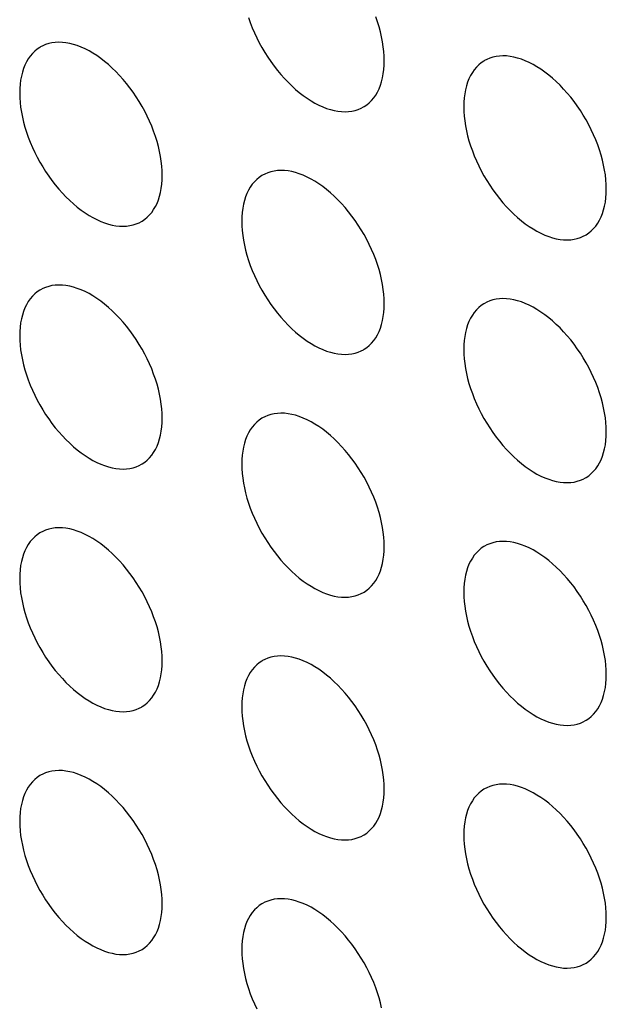
# Model space of a CAD drawing. Units: millimetres. Extents: x -49 to 49, y -148 to 148.
# Drawn here: x -16 to -10, y 28 to 38 of the extents above; entities that cross this region are included whole.
import ezdxf

# ---------------------------------------------------------------- set-up
doc = ezdxf.new("R2010")
doc.units = ezdxf.units.MM
doc.header["$LTSCALE"] = 16.335
doc.layers.add('ASSI', color=7, linetype='CONTINUOUS')

msp = doc.modelspace()

# ---------------------------------------------------------------- linework, layer by layer
at = {"layer": 'ASSI', "color": 7, "linetype": 'CONTINUOUS'}
for points in [[(-13.5575, 37.9614), (-13.5399, 37.9112), (-13.5205, 37.861), (-13.4991, 37.8109), (-13.4761, 37.7614), (-13.4513, 37.7124), (-13.4249, 37.664), (-13.397, 37.6165), (-13.3676, 37.57), (-13.3368, 37.5246), (-13.3048, 37.4805), (-13.2716, 37.4378), (-13.2373, 37.3965), (-13.2021, 37.357), (-13.166, 37.3193), (-13.1291, 37.2833), (-13.0916, 37.2494), (-13.0537, 37.2177), (-13.0151, 37.188), (-12.9765, 37.1607), (-12.9376, 37.1358), (-12.8985, 37.1133), (-12.8597, 37.0933), (-12.821, 37.0759), (-12.7825, 37.0611), (-12.7445, 37.049), (-12.707, 37.0396), (-12.6701, 37.0329), (-12.634, 37.029), (-12.5988, 37.0279), (-12.5645, 37.0295), (-12.5313, 37.0339), (-12.4993, 37.041), (-12.4685, 37.0509), (-12.4391, 37.0635), (-12.418, 37.0747)], [(-12.211, 37.5324), (-12.2121, 37.5783), (-12.2153, 37.6249), (-12.2206, 37.6724), (-12.2281, 37.7208), (-12.2377, 37.77), (-12.2493, 37.8196), (-12.2629, 37.8696), (-12.2786, 37.92), (-12.2962, 37.9702)], [(-14.4137, 36.3957), (-14.4148, 36.4415), (-14.418, 36.4882), (-14.4234, 36.5356), (-14.4308, 36.5841), (-14.4404, 36.6333), (-14.452, 36.6829), (-14.4657, 36.7329), (-14.4814, 36.7832), (-14.4989, 36.8335), (-14.5184, 36.8836), (-14.5398, 36.9337), (-14.5628, 36.9832), (-14.5876, 37.0322), (-14.614, 37.0807), (-14.6419, 37.1281), (-14.6713, 37.1746), (-14.7021, 37.2201), (-14.7341, 37.2642), (-14.7672, 37.3068), (-14.8016, 37.3481), (-14.8368, 37.3876), (-14.8728, 37.4254), (-14.9098, 37.4613), (-14.9472, 37.4952), (-14.9852, 37.527), (-15.0237, 37.5566), (-15.0624, 37.5839), (-15.1013, 37.6088), (-15.1403, 37.6314), (-15.1792, 37.6513), (-15.2179, 37.6687), (-15.2564, 37.6835), (-15.2944, 37.6957), (-15.3319, 37.705), (-15.3688, 37.7117), (-15.4049, 37.7157), (-15.4401, 37.7168), (-15.4744, 37.7152), (-15.5076, 37.7108), (-15.5396, 37.7036), (-15.5704, 37.6937), (-15.5997, 37.6812), (-15.6208, 37.67)], [(-15.6208, 37.67), (-15.6276, 37.6659), (-15.6541, 37.648), (-15.6788, 37.6276), (-15.7019, 37.6047), (-15.7232, 37.5793), (-15.7427, 37.5516), (-15.7603, 37.5216), (-15.776, 37.4894), (-15.7896, 37.4552), (-15.8012, 37.419), (-15.8108, 37.3808), (-15.8183, 37.341), (-15.8236, 37.2997), (-15.8268, 37.2568), (-15.8279, 37.2122)], [(-12.418, 37.0747), (-12.4113, 37.0787), (-12.3848, 37.0966), (-12.3601, 37.117), (-12.337, 37.1399), (-12.3156, 37.1654), (-12.2962, 37.193), (-12.2786, 37.223), (-12.2629, 37.2552), (-12.2493, 37.2894), (-12.2377, 37.3256), (-12.2281, 37.3638), (-12.2206, 37.4036), (-12.2153, 37.4449), (-12.2121, 37.4879), (-12.211, 37.5324)], [(-11.2153, 37.5349), (-11.2221, 37.5308), (-11.2486, 37.5129), (-11.2733, 37.4925), (-11.2964, 37.4696), (-11.3177, 37.4442), (-11.3372, 37.4165), (-11.3548, 37.3865), (-11.3704, 37.3543), (-11.3841, 37.3201), (-11.3957, 37.2839), (-11.4053, 37.2457), (-11.4128, 37.2059), (-11.4181, 37.1646), (-11.4213, 37.1217), (-11.4224, 37.0771)], [(-10.0082, 36.2606), (-10.0093, 36.3064), (-10.0125, 36.3531), (-10.0178, 36.4005), (-10.0253, 36.449), (-10.0349, 36.4982), (-10.0465, 36.5478), (-10.0602, 36.5978), (-10.0759, 36.6481), (-10.0934, 36.6984), (-10.1129, 36.7485), (-10.1342, 36.7986), (-10.1573, 36.8481), (-10.182, 36.8971), (-10.2085, 36.9456), (-10.2364, 36.993), (-10.2658, 37.0395), (-10.2966, 37.085), (-10.3286, 37.1291), (-10.3617, 37.1717), (-10.3961, 37.213), (-10.4313, 37.2525), (-10.4673, 37.2903), (-10.5043, 37.3262), (-10.5417, 37.3601), (-10.5797, 37.3919), (-10.6182, 37.4215), (-10.6569, 37.4488), (-10.6958, 37.4737), (-10.7348, 37.4963), (-10.7737, 37.5162), (-10.8124, 37.5336), (-10.8509, 37.5484), (-10.8889, 37.5606), (-10.9263, 37.5699), (-10.9633, 37.5766), (-10.9993, 37.5806), (-11.0345, 37.5817), (-11.0689, 37.5801), (-11.1021, 37.5757), (-11.134, 37.5685), (-11.1649, 37.5586), (-11.1942, 37.5461), (-11.2153, 37.5349)], [(-15.8279, 37.2122), (-15.8268, 37.1664), (-15.8236, 37.1197), (-15.8183, 37.0723), (-15.8108, 37.0238), (-15.8012, 36.9746), (-15.7896, 36.925), (-15.776, 36.875), (-15.7603, 36.8247), (-15.7427, 36.7744), (-15.7232, 36.7243), (-15.7019, 36.6742), (-15.6788, 36.6246), (-15.6541, 36.5757), (-15.6276, 36.5272), (-15.5997, 36.4798), (-15.5704, 36.4333), (-15.5396, 36.3878), (-15.5076, 36.3437), (-15.4744, 36.3011), (-15.4401, 36.2598), (-15.4049, 36.2202), (-15.3688, 36.1825), (-15.3319, 36.1466), (-15.2944, 36.1127), (-15.2564, 36.0809), (-15.2179, 36.0513), (-15.1792, 36.024), (-15.1403, 35.9991), (-15.1013, 35.9765), (-15.0624, 35.9566), (-15.0237, 35.9392), (-14.9852, 35.9244), (-14.9472, 35.9122), (-14.9098, 35.9029), (-14.8728, 35.8962), (-14.8368, 35.8922), (-14.8016, 35.8911), (-14.7672, 35.8927), (-14.7341, 35.8971), (-14.7021, 35.9043), (-14.6713, 35.9142), (-14.6419, 35.9267), (-14.6208, 35.9379)], [(-11.4224, 37.0771), (-11.4213, 37.0313), (-11.4181, 36.9846), (-11.4128, 36.9372), (-11.4053, 36.8887), (-11.3957, 36.8395), (-11.3841, 36.7899), (-11.3704, 36.7399), (-11.3548, 36.6896), (-11.3372, 36.6393), (-11.3177, 36.5892), (-11.2964, 36.5391), (-11.2733, 36.4895), (-11.2486, 36.4406), (-11.2221, 36.3921), (-11.1942, 36.3447), (-11.1649, 36.2982), (-11.134, 36.2527), (-11.1021, 36.2086), (-11.0689, 36.166), (-11.0345, 36.1247), (-10.9993, 36.0851), (-10.9633, 36.0474), (-10.9263, 36.0115), (-10.8889, 35.9776), (-10.8509, 35.9458), (-10.8124, 35.9162), (-10.7737, 35.8889), (-10.7348, 35.864), (-10.6958, 35.8414), (-10.6569, 35.8215), (-10.6182, 35.8041), (-10.5797, 35.7893), (-10.5417, 35.7771), (-10.5043, 35.7678), (-10.4673, 35.7611), (-10.4313, 35.7571), (-10.3961, 35.756), (-10.3617, 35.7576), (-10.3286, 35.762), (-10.2966, 35.7692), (-10.2658, 35.7791), (-10.2364, 35.7916), (-10.2153, 35.8028)], [(-12.211, 35.1238), (-12.2121, 35.1697), (-12.2153, 35.2163), (-12.2206, 35.2638), (-12.2281, 35.3122), (-12.2377, 35.3615), (-12.2493, 35.4111), (-12.2629, 35.461), (-12.2786, 35.5114), (-12.2962, 35.5616), (-12.3156, 35.6118), (-12.337, 35.6619), (-12.3601, 35.7114), (-12.3848, 35.7604), (-12.4113, 35.8088), (-12.4391, 35.8563), (-12.4685, 35.9028), (-12.4993, 35.9482), (-12.5313, 35.9923), (-12.5645, 36.035), (-12.5988, 36.0763), (-12.634, 36.1158), (-12.6701, 36.1535), (-12.707, 36.1895), (-12.7445, 36.2234), (-12.7825, 36.2551), (-12.821, 36.2848), (-12.8597, 36.3121), (-12.8985, 36.337), (-12.9376, 36.3595), (-12.9765, 36.3795), (-13.0151, 36.3969), (-13.0537, 36.4117), (-13.0916, 36.4238), (-13.1291, 36.4332), (-13.166, 36.4399), (-13.2021, 36.4438), (-13.2373, 36.4449), (-13.2716, 36.4433), (-13.3048, 36.4389), (-13.3368, 36.4318), (-13.3676, 36.4219), (-13.397, 36.4093), (-13.4181, 36.3981)], [(-14.6208, 35.9379), (-14.614, 35.942), (-14.5876, 35.9599), (-14.5628, 35.9803), (-14.5398, 36.0032), (-14.5184, 36.0286), (-14.4989, 36.0563), (-14.4814, 36.0863), (-14.4657, 36.1185), (-14.452, 36.1527), (-14.4404, 36.1889), (-14.4308, 36.2271), (-14.4234, 36.2669), (-14.418, 36.3082), (-14.4148, 36.3511), (-14.4137, 36.3957)], [(-13.4181, 36.3981), (-13.4249, 36.3941), (-13.4513, 36.3762), (-13.4761, 36.3558), (-13.4991, 36.3329), (-13.5205, 36.3074), (-13.5399, 36.2798), (-13.5575, 36.2498), (-13.5732, 36.2176), (-13.5869, 36.1834), (-13.5985, 36.1472), (-13.608, 36.109), (-13.6155, 36.0692), (-13.6208, 36.0279), (-13.6241, 35.9849), (-13.6252, 35.9404)], [(-10.2153, 35.8028), (-10.2085, 35.8069), (-10.182, 35.8248), (-10.1573, 35.8452), (-10.1342, 35.8681), (-10.1129, 35.8935), (-10.0934, 35.9212), (-10.0759, 35.9512), (-10.0602, 35.9834), (-10.0465, 36.0176), (-10.0349, 36.0538), (-10.0253, 36.092), (-10.0178, 36.1318), (-10.0125, 36.1731), (-10.0093, 36.216), (-10.0082, 36.2606)], [(-13.6252, 35.9404), (-13.6241, 35.8945), (-13.6208, 35.8479), (-13.6155, 35.8004), (-13.608, 35.752), (-13.5985, 35.7028), (-13.5869, 35.6532), (-13.5732, 35.6032), (-13.5575, 35.5528), (-13.5399, 35.5026), (-13.5205, 35.4524), (-13.4991, 35.4023), (-13.4761, 35.3528), (-13.4513, 35.3038), (-13.4249, 35.2554), (-13.397, 35.2079), (-13.3676, 35.1615), (-13.3368, 35.116), (-13.3048, 35.0719), (-13.2716, 35.0292), (-13.2373, 34.9879), (-13.2021, 34.9484), (-13.166, 34.9107), (-13.1291, 34.8747), (-13.0916, 34.8408), (-13.0537, 34.8091), (-13.0151, 34.7794), (-12.9765, 34.7521), (-12.9376, 34.7272), (-12.8985, 34.7047), (-12.8597, 34.6847), (-12.821, 34.6673), (-12.7825, 34.6525), (-12.7445, 34.6404), (-12.707, 34.631), (-12.6701, 34.6243), (-12.634, 34.6204), (-12.5988, 34.6193), (-12.5645, 34.6209), (-12.5313, 34.6253), (-12.4993, 34.6324), (-12.4685, 34.6423), (-12.4391, 34.6549), (-12.418, 34.6661)], [(-14.4137, 33.9871), (-14.4148, 34.0329), (-14.418, 34.0796), (-14.4234, 34.127), (-14.4308, 34.1755), (-14.4404, 34.2247), (-14.452, 34.2743), (-14.4657, 34.3243), (-14.4814, 34.3746), (-14.4989, 34.4249), (-14.5184, 34.4751), (-14.5398, 34.5251), (-14.5628, 34.5747), (-14.5876, 34.6236), (-14.614, 34.6721), (-14.6419, 34.7195), (-14.6713, 34.766), (-14.7021, 34.8115), (-14.7341, 34.8556), (-14.7672, 34.8983), (-14.8016, 34.9395), (-14.8368, 34.9791), (-14.8728, 35.0168), (-14.9098, 35.0528), (-14.9472, 35.0866), (-14.9852, 35.1184), (-15.0237, 35.148), (-15.0624, 35.1753), (-15.1013, 35.2002), (-15.1403, 35.2228), (-15.1792, 35.2428), (-15.2179, 35.2601), (-15.2564, 35.275), (-15.2944, 35.2871), (-15.3319, 35.2965), (-15.3688, 35.3031), (-15.4049, 35.3071), (-15.4401, 35.3082), (-15.4744, 35.3066), (-15.5076, 35.3022), (-15.5396, 35.295), (-15.5704, 35.2851), (-15.5997, 35.2726), (-15.6208, 35.2614)], [(-15.6208, 35.2614), (-15.6276, 35.2573), (-15.6541, 35.2394), (-15.6788, 35.219), (-15.7019, 35.1961), (-15.7232, 35.1707), (-15.7427, 35.143), (-15.7603, 35.1131), (-15.776, 35.0808), (-15.7896, 35.0466), (-15.8012, 35.0104), (-15.8108, 34.9723), (-15.8183, 34.9325), (-15.8236, 34.8911), (-15.8268, 34.8482), (-15.8279, 34.8036)], [(-10.0082, 33.852), (-10.0093, 33.8978), (-10.0125, 33.9445), (-10.0178, 33.9919), (-10.0253, 34.0404), (-10.0349, 34.0896), (-10.0465, 34.1392), (-10.0602, 34.1892), (-10.0759, 34.2395), (-10.0934, 34.2898), (-10.1129, 34.34), (-10.1342, 34.39), (-10.1573, 34.4396), (-10.182, 34.4885), (-10.2085, 34.537), (-10.2364, 34.5844), (-10.2658, 34.6309), (-10.2966, 34.6764), (-10.3286, 34.7205), (-10.3617, 34.7632), (-10.3961, 34.8044), (-10.4313, 34.844), (-10.4673, 34.8817), (-10.5043, 34.9177), (-10.5417, 34.9515), (-10.5797, 34.9833), (-10.6182, 35.0129), (-10.6569, 35.0402), (-10.6958, 35.0651), (-10.7348, 35.0877), (-10.7737, 35.1077), (-10.8124, 35.125), (-10.8509, 35.1399), (-10.8889, 35.152), (-10.9263, 35.1614), (-10.9633, 35.168), (-10.9993, 35.172), (-11.0345, 35.1731), (-11.0689, 35.1715), (-11.1021, 35.1671), (-11.134, 35.1599), (-11.1649, 35.15), (-11.1942, 35.1375), (-11.2153, 35.1263)], [(-12.418, 34.6661), (-12.4113, 34.6701), (-12.3848, 34.688), (-12.3601, 34.7084), (-12.337, 34.7313), (-12.3156, 34.7568), (-12.2962, 34.7844), (-12.2786, 34.8144), (-12.2629, 34.8466), (-12.2493, 34.8808), (-12.2377, 34.917), (-12.2281, 34.9552), (-12.2206, 34.995), (-12.2153, 35.0363), (-12.2121, 35.0793), (-12.211, 35.1238)], [(-11.2153, 35.1263), (-11.2221, 35.1222), (-11.2486, 35.1043), (-11.2733, 35.0839), (-11.2964, 35.061), (-11.3177, 35.0356), (-11.3372, 35.0079), (-11.3548, 34.978), (-11.3704, 34.9457), (-11.3841, 34.9115), (-11.3957, 34.8753), (-11.4053, 34.8372), (-11.4128, 34.7974), (-11.4181, 34.756), (-11.4213, 34.7131), (-11.4224, 34.6685)], [(-15.8279, 34.8036), (-15.8268, 34.7578), (-15.8236, 34.7111), (-15.8183, 34.6637), (-15.8108, 34.6153), (-15.8012, 34.566), (-15.7896, 34.5164), (-15.776, 34.4664), (-15.7603, 34.4161), (-15.7427, 34.3658), (-15.7232, 34.3157), (-15.7019, 34.2656), (-15.6788, 34.2161), (-15.6541, 34.1671), (-15.6276, 34.1186), (-15.5997, 34.0712), (-15.5704, 34.0247), (-15.5396, 33.9792), (-15.5076, 33.9351), (-15.4744, 33.8925), (-15.4401, 33.8512), (-15.4049, 33.8117), (-15.3688, 33.7739), (-15.3319, 33.738), (-15.2944, 33.7041), (-15.2564, 33.6723), (-15.2179, 33.6427), (-15.1792, 33.6154), (-15.1403, 33.5905), (-15.1013, 33.5679), (-15.0624, 33.548), (-15.0237, 33.5306), (-14.9852, 33.5158), (-14.9472, 33.5037), (-14.9098, 33.4943), (-14.8728, 33.4876), (-14.8368, 33.4837), (-14.8016, 33.4825), (-14.7672, 33.4842), (-14.7341, 33.4885), (-14.7021, 33.4957), (-14.6713, 33.5056), (-14.6419, 33.5181), (-14.6208, 33.5294)], [(-11.4224, 34.6685), (-11.4213, 34.6227), (-11.4181, 34.576), (-11.4128, 34.5286), (-11.4053, 34.4802), (-11.3957, 34.4309), (-11.3841, 34.3813), (-11.3704, 34.3313), (-11.3548, 34.281), (-11.3372, 34.2307), (-11.3177, 34.1806), (-11.2964, 34.1305), (-11.2733, 34.081), (-11.2486, 34.032), (-11.2221, 33.9835), (-11.1942, 33.9361), (-11.1649, 33.8896), (-11.134, 33.8441), (-11.1021, 33.8), (-11.0689, 33.7574), (-11.0345, 33.7161), (-10.9993, 33.6766), (-10.9633, 33.6388), (-10.9263, 33.6029), (-10.8889, 33.569), (-10.8509, 33.5372), (-10.8124, 33.5076), (-10.7737, 33.4803), (-10.7348, 33.4554), (-10.6958, 33.4328), (-10.6569, 33.4129), (-10.6182, 33.3955), (-10.5797, 33.3807), (-10.5417, 33.3686), (-10.5043, 33.3592), (-10.4673, 33.3525), (-10.4313, 33.3486), (-10.3961, 33.3474), (-10.3617, 33.3491), (-10.3286, 33.3534), (-10.2966, 33.3606), (-10.2658, 33.3705), (-10.2364, 33.383), (-10.2153, 33.3943)], [(-12.211, 32.7152), (-12.2121, 32.7611), (-12.2153, 32.8077), (-12.2206, 32.8552), (-12.2281, 32.9036), (-12.2377, 32.9529), (-12.2493, 33.0025), (-12.2629, 33.0524), (-12.2786, 33.1028), (-12.2962, 33.153), (-12.3156, 33.2032), (-12.337, 33.2533), (-12.3601, 33.3028), (-12.3848, 33.3518), (-12.4113, 33.4002), (-12.4391, 33.4477), (-12.4685, 33.4942), (-12.4993, 33.5396), (-12.5313, 33.5837), (-12.5645, 33.6264), (-12.5988, 33.6677), (-12.634, 33.7072), (-12.6701, 33.7449), (-12.707, 33.7809), (-12.7445, 33.8148), (-12.7825, 33.8465), (-12.821, 33.8762), (-12.8597, 33.9035), (-12.8985, 33.9284), (-12.9376, 33.9509), (-12.9765, 33.9709), (-13.0151, 33.9883), (-13.0537, 34.0031), (-13.0916, 34.0152), (-13.1291, 34.0246), (-13.166, 34.0313), (-13.2021, 34.0352), (-13.2373, 34.0364), (-13.2716, 34.0347), (-13.3048, 34.0303), (-13.3368, 34.0232), (-13.3676, 34.0133), (-13.397, 34.0007), (-13.4181, 33.9895)], [(-14.6208, 33.5294), (-14.614, 33.5334), (-14.5876, 33.5513), (-14.5628, 33.5717), (-14.5398, 33.5946), (-14.5184, 33.62), (-14.4989, 33.6477), (-14.4814, 33.6777), (-14.4657, 33.7099), (-14.452, 33.7441), (-14.4404, 33.7803), (-14.4308, 33.8185), (-14.4234, 33.8583), (-14.418, 33.8996), (-14.4148, 33.9425), (-14.4137, 33.9871)], [(-13.4181, 33.9895), (-13.4249, 33.9855), (-13.4513, 33.9676), (-13.4761, 33.9472), (-13.4991, 33.9243), (-13.5205, 33.8989), (-13.5399, 33.8712), (-13.5575, 33.8412), (-13.5732, 33.809), (-13.5869, 33.7748), (-13.5985, 33.7386), (-13.608, 33.7004), (-13.6155, 33.6606), (-13.6208, 33.6193), (-13.6241, 33.5764), (-13.6252, 33.5318)], [(-10.2153, 33.3943), (-10.2085, 33.3983), (-10.182, 33.4162), (-10.1573, 33.4366), (-10.1342, 33.4595), (-10.1129, 33.4849), (-10.0934, 33.5126), (-10.0759, 33.5426), (-10.0602, 33.5748), (-10.0465, 33.609), (-10.0349, 33.6452), (-10.0253, 33.6834), (-10.0178, 33.7232), (-10.0125, 33.7645), (-10.0093, 33.8074), (-10.0082, 33.852)], [(-13.6252, 33.5318), (-13.6241, 33.486), (-13.6208, 33.4393), (-13.6155, 33.3918), (-13.608, 33.3434), (-13.5985, 33.2942), (-13.5869, 33.2446), (-13.5732, 33.1946), (-13.5575, 33.1442), (-13.5399, 33.094), (-13.5205, 33.0438), (-13.4991, 32.9937), (-13.4761, 32.9442), (-13.4513, 32.8952), (-13.4249, 32.8468), (-13.397, 32.7993), (-13.3676, 32.7529), (-13.3368, 32.7074), (-13.3048, 32.6633), (-13.2716, 32.6206), (-13.2373, 32.5793), (-13.2021, 32.5398), (-13.166, 32.5021), (-13.1291, 32.4661), (-13.0916, 32.4323), (-13.0537, 32.4005), (-13.0151, 32.3708), (-12.9765, 32.3436), (-12.9376, 32.3186), (-12.8985, 32.2961), (-12.8597, 32.2761), (-12.821, 32.2587), (-12.7825, 32.2439), (-12.7445, 32.2318), (-12.707, 32.2224), (-12.6701, 32.2157), (-12.634, 32.2118), (-12.5988, 32.2107), (-12.5645, 32.2123), (-12.5313, 32.2167), (-12.4993, 32.2238), (-12.4685, 32.2337), (-12.4391, 32.2463), (-12.418, 32.2575)], [(-15.6208, 32.8528), (-15.6276, 32.8487), (-15.6541, 32.8308), (-15.6788, 32.8104), (-15.7019, 32.7875), (-15.7232, 32.7621), (-15.7427, 32.7344), (-15.7603, 32.7045), (-15.776, 32.6722), (-15.7896, 32.638), (-15.8012, 32.6018), (-15.8108, 32.5637), (-15.8183, 32.5239), (-15.8236, 32.4826), (-15.8268, 32.4396), (-15.8279, 32.395)], [(-14.4137, 31.5785), (-14.4148, 31.6243), (-14.418, 31.671), (-14.4234, 31.7185), (-14.4308, 31.7669), (-14.4404, 31.8161), (-14.452, 31.8657), (-14.4657, 31.9157), (-14.4814, 31.9661), (-14.4989, 32.0163), (-14.5184, 32.0665), (-14.5398, 32.1165), (-14.5628, 32.1661), (-14.5876, 32.2151), (-14.614, 32.2635), (-14.6419, 32.311), (-14.6713, 32.3574), (-14.7021, 32.4029), (-14.7341, 32.447), (-14.7672, 32.4897), (-14.8016, 32.531), (-14.8368, 32.5705), (-14.8728, 32.6082), (-14.9098, 32.6442), (-14.9472, 32.678), (-14.9852, 32.7098), (-15.0237, 32.7394), (-15.0624, 32.7667), (-15.1013, 32.7917), (-15.1403, 32.8142), (-15.1792, 32.8342), (-15.2179, 32.8516), (-15.2564, 32.8664), (-15.2944, 32.8785), (-15.3319, 32.8879), (-15.3688, 32.8946), (-15.4049, 32.8985), (-15.4401, 32.8996), (-15.4744, 32.898), (-15.5076, 32.8936), (-15.5396, 32.8864), (-15.5704, 32.8765), (-15.5997, 32.864), (-15.6208, 32.8528)], [(-10.0082, 31.4434), (-10.0093, 31.4892), (-10.0125, 31.5359), (-10.0178, 31.5834), (-10.0253, 31.6318), (-10.0349, 31.681), (-10.0465, 31.7306), (-10.0602, 31.7806), (-10.0759, 31.831), (-10.0934, 31.8812), (-10.1129, 31.9314), (-10.1342, 31.9814), (-10.1573, 32.031), (-10.182, 32.08), (-10.2085, 32.1284), (-10.2364, 32.1759), (-10.2658, 32.2223), (-10.2966, 32.2678), (-10.3286, 32.3119), (-10.3617, 32.3546), (-10.3961, 32.3959), (-10.4313, 32.4354), (-10.4673, 32.4731), (-10.5043, 32.5091), (-10.5417, 32.5429), (-10.5797, 32.5747), (-10.6182, 32.6043), (-10.6569, 32.6316), (-10.6958, 32.6566), (-10.7348, 32.6791), (-10.7737, 32.6991), (-10.8124, 32.7165), (-10.8509, 32.7313), (-10.8889, 32.7434), (-10.9263, 32.7528), (-10.9633, 32.7595), (-10.9993, 32.7634), (-11.0345, 32.7645), (-11.0689, 32.7629), (-11.1021, 32.7585), (-11.134, 32.7513), (-11.1649, 32.7414), (-11.1942, 32.7289), (-11.2153, 32.7177)], [(-12.418, 32.2575), (-12.4113, 32.2615), (-12.3848, 32.2794), (-12.3601, 32.2998), (-12.337, 32.3228), (-12.3156, 32.3482), (-12.2962, 32.3759), (-12.2786, 32.4058), (-12.2629, 32.4381), (-12.2493, 32.4723), (-12.2377, 32.5085), (-12.2281, 32.5466), (-12.2206, 32.5864), (-12.2153, 32.6277), (-12.2121, 32.6707), (-12.211, 32.7152)], [(-11.2153, 32.7177), (-11.2221, 32.7136), (-11.2486, 32.6957), (-11.2733, 32.6753), (-11.2964, 32.6524), (-11.3177, 32.627), (-11.3372, 32.5993), (-11.3548, 32.5694), (-11.3704, 32.5371), (-11.3841, 32.5029), (-11.3957, 32.4667), (-11.4053, 32.4286), (-11.4128, 32.3888), (-11.4181, 32.3475), (-11.4213, 32.3045), (-11.4224, 32.2599)], [(-15.8279, 32.395), (-15.8268, 32.3492), (-15.8236, 32.3026), (-15.8183, 32.2551), (-15.8108, 32.2067), (-15.8012, 32.1574), (-15.7896, 32.1078), (-15.776, 32.0578), (-15.7603, 32.0075), (-15.7427, 31.9572), (-15.7232, 31.9071), (-15.7019, 31.857), (-15.6788, 31.8075), (-15.6541, 31.7585), (-15.6276, 31.7101), (-15.5997, 31.6626), (-15.5704, 31.6161), (-15.5396, 31.5706), (-15.5076, 31.5266), (-15.4744, 31.4839), (-15.4401, 31.4426), (-15.4049, 31.4031), (-15.3688, 31.3653), (-15.3319, 31.3294), (-15.2944, 31.2955), (-15.2564, 31.2638), (-15.2179, 31.2341), (-15.1792, 31.2068), (-15.1403, 31.1819), (-15.1013, 31.1594), (-15.0624, 31.1394), (-15.0237, 31.122), (-14.9852, 31.1072), (-14.9472, 31.0951), (-14.9098, 31.0857), (-14.8728, 31.079), (-14.8368, 31.0751), (-14.8016, 31.0739), (-14.7672, 31.0756), (-14.7341, 31.0799), (-14.7021, 31.0871), (-14.6713, 31.097), (-14.6419, 31.1096), (-14.6208, 31.1208)], [(-11.4224, 32.2599), (-11.4213, 32.2141), (-11.4181, 32.1675), (-11.4128, 32.12), (-11.4053, 32.0716), (-11.3957, 32.0223), (-11.3841, 31.9727), (-11.3704, 31.9227), (-11.3548, 31.8724), (-11.3372, 31.8221), (-11.3177, 31.772), (-11.2964, 31.7219), (-11.2733, 31.6724), (-11.2486, 31.6234), (-11.2221, 31.575), (-11.1942, 31.5275), (-11.1649, 31.481), (-11.134, 31.4355), (-11.1021, 31.3915), (-11.0689, 31.3488), (-11.0345, 31.3075), (-10.9993, 31.268), (-10.9633, 31.2302), (-10.9263, 31.1943), (-10.8889, 31.1604), (-10.8509, 31.1287), (-10.8124, 31.099), (-10.7737, 31.0717), (-10.7348, 31.0468), (-10.6958, 31.0243), (-10.6569, 31.0043), (-10.6182, 30.9869), (-10.5797, 30.9721), (-10.5417, 30.96), (-10.5043, 30.9506), (-10.4673, 30.9439), (-10.4313, 30.94), (-10.3961, 30.9388), (-10.3617, 30.9405), (-10.3286, 30.9448), (-10.2966, 30.952), (-10.2658, 30.9619), (-10.2364, 30.9745), (-10.2153, 30.9857)], [(-14.6208, 31.1208), (-14.614, 31.1248), (-14.5876, 31.1427), (-14.5628, 31.1631), (-14.5398, 31.186), (-14.5184, 31.2114), (-14.4989, 31.2391), (-14.4814, 31.2691), (-14.4657, 31.3013), (-14.452, 31.3355), (-14.4404, 31.3717), (-14.4308, 31.4099), (-14.4234, 31.4497), (-14.418, 31.491), (-14.4148, 31.5339), (-14.4137, 31.5785)], [(-13.4181, 31.5809), (-13.4249, 31.5769), (-13.4513, 31.559), (-13.4761, 31.5386), (-13.4991, 31.5157), (-13.5205, 31.4903), (-13.5399, 31.4626), (-13.5575, 31.4326), (-13.5732, 31.4004), (-13.5869, 31.3662), (-13.5985, 31.33), (-13.608, 31.2918), (-13.6155, 31.252), (-13.6208, 31.2107), (-13.6241, 31.1678), (-13.6252, 31.1232)], [(-12.211, 30.3067), (-12.2121, 30.3525), (-12.2153, 30.3991), (-12.2206, 30.4466), (-12.2281, 30.495), (-12.2377, 30.5443), (-12.2493, 30.5939), (-12.2629, 30.6439), (-12.2786, 30.6942), (-12.2962, 30.7445), (-12.3156, 30.7946), (-12.337, 30.8447), (-12.3601, 30.8942), (-12.3848, 30.9432), (-12.4113, 30.9917), (-12.4391, 31.0391), (-12.4685, 31.0856), (-12.4993, 31.1311), (-12.5313, 31.1751), (-12.5645, 31.2178), (-12.5988, 31.2591), (-12.634, 31.2986), (-12.6701, 31.3364), (-12.707, 31.3723), (-12.7445, 31.4062), (-12.7825, 31.4379), (-12.821, 31.4676), (-12.8597, 31.4949), (-12.8985, 31.5198), (-12.9376, 31.5424), (-12.9765, 31.5623), (-13.0151, 31.5797), (-13.0537, 31.5945), (-13.0916, 31.6066), (-13.1291, 31.616), (-13.166, 31.6227), (-13.2021, 31.6266), (-13.2373, 31.6278), (-13.2716, 31.6261), (-13.3048, 31.6218), (-13.3368, 31.6146), (-13.3676, 31.6047), (-13.397, 31.5921), (-13.4181, 31.5809)], [(-10.2153, 30.9857), (-10.2085, 30.9897), (-10.182, 31.0076), (-10.1573, 31.028), (-10.1342, 31.0509), (-10.1129, 31.0763), (-10.0934, 31.104), (-10.0759, 31.134), (-10.0602, 31.1662), (-10.0465, 31.2004), (-10.0349, 31.2366), (-10.0253, 31.2748), (-10.0178, 31.3146), (-10.0125, 31.3559), (-10.0093, 31.3988), (-10.0082, 31.4434)], [(-13.6252, 31.1232), (-13.6241, 31.0774), (-13.6208, 31.0307), (-13.6155, 30.9833), (-13.608, 30.9348), (-13.5985, 30.8856), (-13.5869, 30.836), (-13.5732, 30.786), (-13.5575, 30.7357), (-13.5399, 30.6854), (-13.5205, 30.6352), (-13.4991, 30.5852), (-13.4761, 30.5356), (-13.4513, 30.4866), (-13.4249, 30.4382), (-13.397, 30.3908), (-13.3676, 30.3443), (-13.3368, 30.2988), (-13.3048, 30.2547), (-13.2716, 30.212), (-13.2373, 30.1707), (-13.2021, 30.1312), (-13.166, 30.0935), (-13.1291, 30.0575), (-13.0916, 30.0237), (-13.0537, 29.9919), (-13.0151, 29.9623), (-12.9765, 29.935), (-12.9376, 29.9101), (-12.8985, 29.8875), (-12.8597, 29.8675), (-12.821, 29.8501), (-12.7825, 29.8353), (-12.7445, 29.8232), (-12.707, 29.8138), (-12.6701, 29.8071), (-12.634, 29.8032), (-12.5988, 29.8021), (-12.5645, 29.8037), (-12.5313, 29.8081), (-12.4993, 29.8153), (-12.4685, 29.8252), (-12.4391, 29.8377), (-12.418, 29.8489)], [(-14.4137, 29.1699), (-14.4148, 29.2158), (-14.418, 29.2624), (-14.4234, 29.3099), (-14.4308, 29.3583), (-14.4404, 29.4075), (-14.452, 29.4571), (-14.4657, 29.5071), (-14.4814, 29.5575), (-14.4989, 29.6077), (-14.5184, 29.6579), (-14.5398, 29.708), (-14.5628, 29.7575), (-14.5876, 29.8065), (-14.614, 29.8549), (-14.6419, 29.9024), (-14.6713, 29.9488), (-14.7021, 29.9943), (-14.7341, 30.0384), (-14.7672, 30.0811), (-14.8016, 30.1224), (-14.8368, 30.1619), (-14.8728, 30.1996), (-14.9098, 30.2356), (-14.9472, 30.2694), (-14.9852, 30.3012), (-15.0237, 30.3309), (-15.0624, 30.3582), (-15.1013, 30.3831), (-15.1403, 30.4056), (-15.1792, 30.4256), (-15.2179, 30.443), (-15.2564, 30.4578), (-15.2944, 30.4699), (-15.3319, 30.4793), (-15.3688, 30.486), (-15.4049, 30.4899), (-15.4401, 30.491), (-15.4744, 30.4894), (-15.5076, 30.485), (-15.5396, 30.4779), (-15.5704, 30.468), (-15.5997, 30.4554), (-15.6208, 30.4442)], [(-15.6208, 30.4442), (-15.6276, 30.4402), (-15.6541, 30.4223), (-15.6788, 30.4019), (-15.7019, 30.3789), (-15.7232, 30.3535), (-15.7427, 30.3259), (-15.7603, 30.2959), (-15.776, 30.2637), (-15.7896, 30.2294), (-15.8012, 30.1933), (-15.8108, 30.1551), (-15.8183, 30.1153), (-15.8236, 30.074), (-15.8268, 30.031), (-15.8279, 29.9865)], [(-12.418, 29.8489), (-12.4113, 29.853), (-12.3848, 29.8709), (-12.3601, 29.8913), (-12.337, 29.9142), (-12.3156, 29.9396), (-12.2962, 29.9673), (-12.2786, 29.9972), (-12.2629, 30.0295), (-12.2493, 30.0637), (-12.2377, 30.0999), (-12.2281, 30.138), (-12.2206, 30.1778), (-12.2153, 30.2191), (-12.2121, 30.2621), (-12.211, 30.3067)], [(-11.2153, 30.3091), (-11.2221, 30.3051), (-11.2486, 30.2872), (-11.2733, 30.2668), (-11.2964, 30.2438), (-11.3177, 30.2184), (-11.3372, 30.1908), (-11.3548, 30.1608), (-11.3704, 30.1286), (-11.3841, 30.0943), (-11.3957, 30.0582), (-11.4053, 30.02), (-11.4128, 29.9802), (-11.4181, 29.9389), (-11.4213, 29.8959), (-11.4224, 29.8514)], [(-10.0082, 29.0348), (-10.0093, 29.0807), (-10.0125, 29.1273), (-10.0178, 29.1748), (-10.0253, 29.2232), (-10.0349, 29.2724), (-10.0465, 29.322), (-10.0602, 29.372), (-10.0759, 29.4224), (-10.0934, 29.4726), (-10.1129, 29.5228), (-10.1342, 29.5729), (-10.1573, 29.6224), (-10.182, 29.6714), (-10.2085, 29.7198), (-10.2364, 29.7673), (-10.2658, 29.8137), (-10.2966, 29.8592), (-10.3286, 29.9033), (-10.3617, 29.946), (-10.3961, 29.9873), (-10.4313, 30.0268), (-10.4673, 30.0645), (-10.5043, 30.1005), (-10.5417, 30.1343), (-10.5797, 30.1661), (-10.6182, 30.1958), (-10.6569, 30.2231), (-10.6958, 30.248), (-10.7348, 30.2705), (-10.7737, 30.2905), (-10.8124, 30.3079), (-10.8509, 30.3227), (-10.8889, 30.3348), (-10.9263, 30.3442), (-10.9633, 30.3509), (-10.9993, 30.3548), (-11.0345, 30.3559), (-11.0689, 30.3543), (-11.1021, 30.3499), (-11.134, 30.3428), (-11.1649, 30.3329), (-11.1942, 30.3203), (-11.2153, 30.3091)], [(-15.8279, 29.9865), (-15.8268, 29.9406), (-15.8236, 29.894), (-15.8183, 29.8465), (-15.8108, 29.7981), (-15.8012, 29.7488), (-15.7896, 29.6992), (-15.776, 29.6493), (-15.7603, 29.5989), (-15.7427, 29.5487), (-15.7232, 29.4985), (-15.7019, 29.4484), (-15.6788, 29.3989), (-15.6541, 29.3499), (-15.6276, 29.3015), (-15.5997, 29.254), (-15.5704, 29.2075), (-15.5396, 29.1621), (-15.5076, 29.118), (-15.4744, 29.0753), (-15.4401, 29.034), (-15.4049, 28.9945), (-15.3688, 28.9568), (-15.3319, 28.9208), (-15.2944, 28.8869), (-15.2564, 28.8552), (-15.2179, 28.8255), (-15.1792, 28.7982), (-15.1403, 28.7733), (-15.1013, 28.7508), (-15.0624, 28.7308), (-15.0237, 28.7134), (-14.9852, 28.6986), (-14.9472, 28.6865), (-14.9098, 28.6771), (-14.8728, 28.6704), (-14.8368, 28.6665), (-14.8016, 28.6654), (-14.7672, 28.667), (-14.7341, 28.6714), (-14.7021, 28.6785), (-14.6713, 28.6884), (-14.6419, 28.701), (-14.6208, 28.7122)], [(-11.4224, 29.8514), (-11.4213, 29.8055), (-11.4181, 29.7589), (-11.4128, 29.7114), (-11.4053, 29.663), (-11.3957, 29.6137), (-11.3841, 29.5641), (-11.3704, 29.5142), (-11.3548, 29.4638), (-11.3372, 29.4136), (-11.3177, 29.3634), (-11.2964, 29.3133), (-11.2733, 29.2638), (-11.2486, 29.2148), (-11.2221, 29.1664), (-11.1942, 29.1189), (-11.1649, 29.0724), (-11.134, 29.027), (-11.1021, 28.9829), (-11.0689, 28.9402), (-11.0345, 28.8989), (-10.9993, 28.8594), (-10.9633, 28.8217), (-10.9263, 28.7857), (-10.8889, 28.7518), (-10.8509, 28.7201), (-10.8124, 28.6904), (-10.7737, 28.6631), (-10.7348, 28.6382), (-10.6958, 28.6157), (-10.6569, 28.5957), (-10.6182, 28.5783), (-10.5797, 28.5635), (-10.5417, 28.5514), (-10.5043, 28.542), (-10.4673, 28.5353), (-10.4313, 28.5314), (-10.3961, 28.5303), (-10.3617, 28.5319), (-10.3286, 28.5363), (-10.2966, 28.5434), (-10.2658, 28.5533), (-10.2364, 28.5659), (-10.2153, 28.5771)], [(-12.2377, 28.1357), (-12.2493, 28.1853), (-12.2629, 28.2353), (-12.2786, 28.2856), (-12.2962, 28.3359), (-12.3156, 28.386), (-12.337, 28.4361), (-12.3601, 28.4856), (-12.3848, 28.5346), (-12.4113, 28.5831), (-12.4391, 28.6305), (-12.4685, 28.677), (-12.4993, 28.7225), (-12.5313, 28.7666), (-12.5645, 28.8092), (-12.5988, 28.8505), (-12.634, 28.89), (-12.6701, 28.9278), (-12.707, 28.9637), (-12.7445, 28.9976), (-12.7825, 29.0294), (-12.821, 29.059), (-12.8597, 29.0863), (-12.8985, 29.1112), (-12.9376, 29.1338), (-12.9765, 29.1537), (-13.0151, 29.1711), (-13.0537, 29.1859), (-13.0916, 29.1981), (-13.1291, 29.2074), (-13.166, 29.2141), (-13.2021, 29.218), (-13.2373, 29.2192), (-13.2716, 29.2175), (-13.3048, 29.2132), (-13.3368, 29.206), (-13.3676, 29.1961), (-13.397, 29.1836), (-13.4181, 29.1723)], [(-14.6208, 28.7122), (-14.614, 28.7162), (-14.5876, 28.7341), (-14.5628, 28.7545), (-14.5398, 28.7774), (-14.5184, 28.8028), (-14.4989, 28.8305), (-14.4814, 28.8605), (-14.4657, 28.8927), (-14.452, 28.9269), (-14.4404, 28.9631), (-14.4308, 29.0013), (-14.4234, 29.0411), (-14.418, 29.0824), (-14.4148, 29.1253), (-14.4137, 29.1699)], [(-13.4181, 29.1723), (-13.4249, 29.1683), (-13.4513, 29.1504), (-13.4761, 29.13), (-13.4991, 29.1071), (-13.5205, 29.0817), (-13.5399, 29.054), (-13.5575, 29.024), (-13.5732, 28.9918), (-13.5869, 28.9576), (-13.5985, 28.9214), (-13.608, 28.8832), (-13.6155, 28.8434), (-13.6208, 28.8021), (-13.6241, 28.7592), (-13.6252, 28.7146)], [(-10.2153, 28.5771), (-10.2085, 28.5811), (-10.182, 28.599), (-10.1573, 28.6194), (-10.1342, 28.6423), (-10.1129, 28.6677), (-10.0934, 28.6954), (-10.0759, 28.7254), (-10.0602, 28.7576), (-10.0465, 28.7918), (-10.0349, 28.828), (-10.0253, 28.8662), (-10.0178, 28.906), (-10.0125, 28.9473), (-10.0093, 28.9902), (-10.0082, 29.0348)], [(-13.6252, 28.7146), (-13.6241, 28.6688), (-13.6208, 28.6221), (-13.6155, 28.5747), (-13.608, 28.5262), (-13.5985, 28.477), (-13.5869, 28.4274), (-13.5732, 28.3774), (-13.5575, 28.3271), (-13.5399, 28.2768), (-13.5205, 28.2266), (-13.4991, 28.1766), (-13.4761, 28.127)]]:
    msp.add_lwpolyline(points, dxfattribs=at)

doc.saveas('drawing.dxf')
